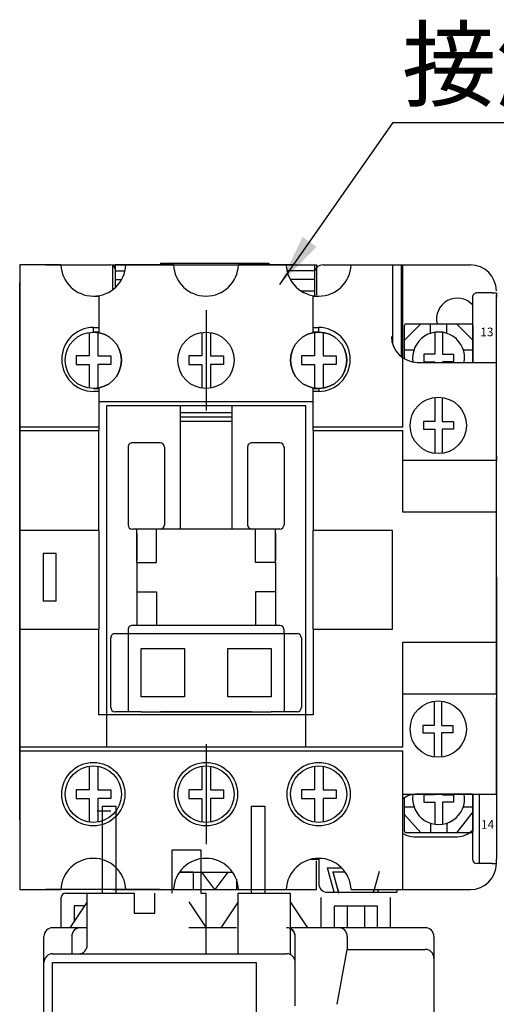
# Model space of a CAD drawing. Extents: x 1164 to 1767, y 192 to 583.
# Drawn here: x 1257 to 1312, y 267 to 381 of the extents above; entities that cross this region are included whole.
import ezdxf
from ezdxf.enums import TextEntityAlignment as Align

# ---------------------------------------------------------------- set-up
doc = ezdxf.new("R2010")
doc.units = 0
doc.layers.get('0').update_dxf_attribs({"linetype": 'CONTINUOUS'})
for name, color, linetype in [('DIM', 3, 'CONTINUOUS'), ('E_TEXT', 121, 'CONTINUOUS'), ('LANDSCAPE', 7, 'CONTINUOUS'), ('LAYER_33', 50, 'CONTINUOUS'), ('PART1', 7, 'CONTINUOUS'), ('PART10', 45, 'CONTINUOUS'), ('PART19', 14, 'CONTINUOUS'), ('PART2', 40, 'CONTINUOUS'), ('PART6', 105, 'CONTINUOUS')]:
    doc.layers.add(name, color=color, linetype=linetype)
doc.styles.add('DAYUMP', font='complex.shx', dxfattribs={"bigfont": 'chineset.shx'})
doc.styles.add('DAYUSP', font='simplex.shx', dxfattribs={"bigfont": 'chineset.shx'})
doc.dimstyles.get("Standard").update_dxf_attribs({"dimtxt": 4, "dimasz": 4, "dimexe": 2.5, "dimexo": 2, "dimgap": 1.5, "dimtad": 1, "dimdsep": 46, "dimlunit": 6, "dimtxsty": 'DAYUSP', "dimcen": -2, "dimadec": 0, "dimazin": 0, "dimtfac": 1, "dimtmove": 0, "dimatfit": 3, "dimfxl": 1, "dimtolj": 1, "dimtzin": 0, "dimarcsym": 0})

msp = doc.modelspace()

# ---------------------------------------------------------------- linework, layer by layer
at = {"color": 0}
for p, q in [((1256.956, 352.466), (1256.956, 333.766)), ((1290.806, 348.866), (1291.456, 348.866)), ((1311.956, 330.416), (1311.956, 341.466)), ((1256.956, 333.766), (1256.956, 333.366)), ((1256.956, 333.366), (1256.956, 321.866)), ((1301.156, 323.966), (1301.156, 333.366)), ((1311.956, 330.416), (1311.956, 329.916)), ((1311.956, 323.966), (1311.956, 329.916)), ((1311.956, 323.966), (1301.156, 323.966)), ((1311.956, 308.966), (1311.956, 323.966)), ((1256.956, 321.866), (1256.956, 310.466)), ((1299.956, 310.466), (1299.956, 321.866)), ((1256.956, 310.466), (1256.956, 296.866)), ((1311.956, 303.016), (1311.956, 308.966)), ((1311.956, 303.016), (1311.956, 302.516)), ((1311.956, 291.466), (1311.956, 302.516)), ((1256.956, 296.866), (1256.956, 296.466)), ((1301.156, 291.466), (1311.956, 291.466))]:
    msp.add_line(p, q, dxfattribs=at)
at = {"color": 0, "lineweight": 25}
for p, q in [((1265.456, 338.216), (1266.106, 338.216)), ((1266.106, 338.216), (1266.106, 337.873)), ((1266.106, 337.873), (1265.456, 337.873))]:
    msp.add_line(p, q, dxfattribs=at)
at = {"color": 0}
msp.add_arc((1265.456, 352.616), 3.75, 270, 357.70756, dxfattribs=at)
at = {"color": 0, "lineweight": 20}
msp.add_arc((1265.456, 341.466), 3.25, 90, 270, dxfattribs=at)
at = {"color": 0, "lineweight": 25}
msp.add_arc((1291.456, 341.466), 3.25, 90, 270, dxfattribs=at)
at = {"layer": 'LANDSCAPE', "color": 0}
for p, q in [((1299.956, 352.466), (1299.956, 343.459)), ((1301.006, 341.866), (1301.006, 352.466)), ((1256.956, 316.466), (1256.956, 350.416)), ((1309.206, 348.727), (1309.206, 341.227)), ((1311.456, 349.227), (1309.706, 349.227)), ((1311.956, 316.227), (1311.956, 348.727)), ((1309.206, 341.227), (1311.956, 341.227)), ((1266.956, 336.216), (1266.956, 296.866)), ((1275.456, 336.216), (1275.456, 322.016)), ((1289.956, 296.866), (1289.956, 336.216)), ((1275.456, 335.466), (1281.456, 335.466)), ((1275.456, 334.966), (1281.456, 334.966)), ((1275.456, 334.466), (1281.456, 334.466)), ((1269.456, 331.466), (1269.456, 322.516)), ((1273.156, 331.966), (1269.956, 331.966)), ((1273.656, 331.466), (1273.656, 322.516)), ((1283.256, 331.466), (1283.256, 322.516)), ((1286.956, 331.966), (1283.756, 331.966)), ((1287.456, 331.466), (1287.456, 322.516)), ((1286.956, 322.016), (1269.956, 322.016)), ((1270.456, 318.166), (1270.456, 322.016)), ((1270.456, 321.516), (1270.456, 318.405)), ((1286.456, 318.166), (1286.456, 322.016)), ((1286.456, 321.516), (1286.456, 318.405)), ((1270.456, 318.166), (1270.456, 314.766)), ((1286.456, 318.166), (1286.456, 314.766)), ((1311.956, 316.466), (1311.956, 283.966)), ((1270.456, 314.766), (1270.456, 310.916)), ((1286.456, 314.766), (1286.456, 310.916)), ((1286.956, 310.916), (1269.956, 310.916)), ((1267.956, 309.966), (1269.456, 309.966)), ((1269.456, 310.416), (1269.456, 309.966)), ((1287.456, 309.966), (1287.456, 310.416)), ((1287.456, 309.966), (1288.956, 309.966)), ((1267.456, 301.466), (1267.456, 309.466)), ((1289.456, 309.466), (1289.456, 301.466)), ((1311.956, 308.466), (1311.956, 306.083)), ((1270.956, 300.966), (1267.956, 300.966)), ((1283.706, 300.966), (1273.206, 300.966)), ((1287.456, 300.966), (1285.956, 300.966)), ((1288.956, 300.966), (1285.956, 300.966)), ((1309.206, 291.468), (1309.206, 283.966)), ((1309.206, 291.466), (1311.956, 291.466)), ((1309.956, 291.466), (1309.956, 283.466)), ((1311.456, 283.466), (1309.706, 283.466)), ((1275.383, 282.466), (1281.528, 282.466))]:
    msp.add_line(p, q, dxfattribs=at)
at = {"layer": 'LANDSCAPE', "color": 0, "linetype": 'Continuous'}
for p, q in [((1269.456, 309.966), (1287.456, 309.966)), ((1269.456, 309.966), (1269.456, 300.966)), ((1287.456, 309.966), (1287.456, 300.966)), ((1270.956, 302.666), (1270.956, 308.266)), ((1270.956, 308.266), (1275.956, 308.266)), ((1270.956, 308.266), (1275.956, 308.266)), ((1270.956, 302.666), (1270.956, 308.266)), ((1275.956, 308.266), (1275.956, 302.666)), ((1275.956, 308.266), (1275.956, 302.666)), ((1280.956, 308.266), (1285.956, 308.266)), ((1280.956, 302.666), (1280.956, 308.266)), ((1285.956, 308.266), (1285.956, 302.666)), ((1275.956, 302.666), (1270.956, 302.666)), ((1275.956, 302.666), (1270.956, 302.666)), ((1285.956, 302.666), (1280.956, 302.666)), ((1270.956, 300.966), (1285.956, 300.966))]:
    msp.add_line(p, q, dxfattribs=at)
at = {"layer": 'LANDSCAPE', "color": 0}
for points in [[(1267.706, 349.616), (1267.706, 352.466), (1291.206, 352.466), (1291.206, 348.966)], [(1311.456, 349.227), (1311.956, 349.227), (1311.956, 348.727)], [(1281.456, 322.016), (1281.456, 336.216)], [(1270.456, 318.166), (1272.756, 318.166), (1272.756, 322.016)], [(1286.456, 318.166), (1284.156, 318.166), (1284.156, 322.016)], [(1270.456, 314.766), (1272.756, 314.766), (1272.756, 310.916)], [(1286.456, 314.766), (1284.156, 314.766), (1284.156, 310.916)], [(1311.456, 283.466), (1311.956, 283.466), (1311.956, 283.966)]]:
    msp.add_lwpolyline(points, dxfattribs=at)
for centre, start, end in [((1309.706, 348.727), 90, 180.00001), ((1269.956, 331.466), 90, 180.00001), ((1273.156, 331.466), 0, 90), ((1283.756, 331.466), 90, 180.00001), ((1286.956, 331.466), 0, 90), ((1269.956, 322.516), 180.00001, 270), ((1273.156, 322.516), 270, 0), ((1283.756, 322.516), 180.00001, 270), ((1286.956, 322.516), 270, 0), ((1269.956, 310.416), 90, 180.00001), ((1286.956, 310.416), 0, 90), ((1267.956, 309.466), 90, 180.00001), ((1288.956, 309.466), 0, 90), ((1267.956, 301.466), 180.00001, 270), ((1288.956, 301.466), 270, 0), ((1309.706, 283.966), 180.00001, 270)]:
    msp.add_arc(centre, 0.5, start, end, dxfattribs=at)
at = {"layer": 'LAYER_33', "color": 0}
msp.add_line((1265.887, 289.544), (1267.487, 289.544), dxfattribs=at)
at = {"layer": 'PART1', "color": 0}
for p, q in [((1278.456, 347.236), (1278.456, 335.696)), ((1303.249, 345.677), (1301.349, 343.777)), ((1301.349, 341.633), (1301.349, 345.477)), ((1301.549, 345.677), (1309.049, 345.677)), ((1304.349, 344.573), (1304.349, 345.677)), ((1306.249, 344.573), (1306.249, 345.677)), ((1307.349, 345.677), (1309.249, 343.777)), ((1309.249, 345.477), (1309.249, 341.221)), ((1264.956, 344.677), (1264.956, 341.966)), ((1265.956, 344.677), (1265.956, 341.966)), ((1277.956, 344.677), (1277.956, 341.966)), ((1278.956, 344.677), (1278.956, 341.966)), ((1290.956, 344.677), (1290.956, 341.966)), ((1291.956, 344.677), (1291.956, 341.966)), ((1304.87, 344.697), (1304.87, 342.156)), ((1305.727, 344.697), (1305.727, 342.156)), ((1264.956, 341.966), (1263.456, 341.966)), ((1263.456, 341.966), (1263.456, 340.966)), ((1265.956, 341.966), (1267.456, 341.966)), ((1267.456, 341.966), (1267.456, 340.966)), ((1276.456, 341.966), (1276.456, 340.966)), ((1277.956, 341.966), (1276.456, 341.966)), ((1278.956, 341.966), (1280.456, 341.966)), ((1280.456, 341.966), (1280.456, 340.966)), ((1289.456, 341.966), (1289.456, 340.966)), ((1290.956, 341.966), (1289.456, 341.966)), ((1291.956, 341.966), (1293.456, 341.966)), ((1293.456, 341.966), (1293.456, 340.966)), ((1301.349, 342.677), (1302.453, 342.677)), ((1304.87, 342.156), (1303.584, 342.156)), ((1303.584, 342.156), (1303.584, 341.299)), ((1305.727, 342.156), (1307.013, 342.156)), ((1307.013, 342.156), (1307.013, 341.299)), ((1308.144, 342.677), (1309.249, 342.677)), ((1263.456, 340.966), (1264.956, 340.966)), ((1264.956, 340.966), (1264.956, 338.255)), ((1265.956, 340.966), (1265.956, 338.255)), ((1267.456, 340.966), (1265.956, 340.966)), ((1276.456, 340.966), (1277.956, 340.966)), ((1277.956, 340.966), (1277.956, 338.255)), ((1278.956, 340.966), (1278.956, 338.255)), ((1280.456, 340.966), (1278.956, 340.966)), ((1289.456, 340.966), (1290.956, 340.966)), ((1290.956, 340.966), (1290.956, 338.255)), ((1291.956, 340.966), (1291.956, 338.255)), ((1293.456, 340.966), (1291.956, 340.966)), ((1303.584, 341.299), (1304.87, 341.299)), ((1307.013, 341.299), (1305.727, 341.299)), ((1304.856, 337.191), (1304.856, 334.404)), ((1305.713, 337.184), (1305.713, 334.404)), ((1304.856, 334.404), (1303.57, 334.404)), ((1303.57, 334.404), (1303.57, 333.547)), ((1305.713, 334.404), (1306.999, 334.404)), ((1306.999, 334.404), (1306.999, 333.547)), ((1303.57, 333.547), (1304.856, 333.547)), ((1304.856, 333.547), (1304.856, 330.741)), ((1305.713, 333.547), (1305.713, 330.749)), ((1306.999, 333.547), (1305.713, 333.547)), ((1304.777, 302.181), (1304.777, 299.395)), ((1305.634, 302.194), (1305.634, 299.395)), ((1304.777, 299.395), (1303.491, 299.395)), ((1303.491, 299.395), (1303.491, 298.538)), ((1303.491, 298.538), (1304.777, 298.538)), ((1304.777, 298.538), (1304.777, 295.752)), ((1305.634, 299.395), (1306.92, 299.395)), ((1306.92, 298.538), (1305.634, 298.538)), ((1305.634, 298.538), (1305.634, 295.738)), ((1306.92, 299.395), (1306.92, 298.538)), ((1278.456, 297.236), (1278.456, 285.696)), ((1264.956, 294.677), (1264.956, 291.966)), ((1265.956, 294.677), (1265.956, 291.966)), ((1277.956, 294.677), (1277.956, 291.966)), ((1278.956, 294.677), (1278.956, 291.966)), ((1290.956, 294.677), (1290.956, 291.966)), ((1291.956, 294.677), (1291.956, 291.966)), ((1264.956, 291.966), (1263.456, 291.966)), ((1263.456, 291.966), (1263.456, 290.966)), ((1265.956, 291.966), (1267.456, 291.966)), ((1267.456, 291.966), (1267.456, 290.966)), ((1276.456, 291.966), (1276.456, 290.966)), ((1277.956, 291.966), (1276.456, 291.966)), ((1278.956, 291.966), (1280.456, 291.966)), ((1280.456, 291.966), (1280.456, 290.966)), ((1289.456, 291.966), (1289.456, 290.966)), ((1290.956, 291.966), (1289.456, 291.966)), ((1291.956, 291.966), (1293.456, 291.966)), ((1293.456, 291.966), (1293.456, 290.966)), ((1263.456, 290.966), (1264.956, 290.966)), ((1264.956, 290.966), (1264.956, 288.255)), ((1265.956, 290.966), (1265.956, 288.255)), ((1267.456, 290.966), (1265.956, 290.966)), ((1276.456, 290.966), (1277.956, 290.966)), ((1277.956, 290.966), (1277.956, 288.255)), ((1278.956, 290.966), (1278.956, 288.255)), ((1280.456, 290.966), (1278.956, 290.966)), ((1289.456, 290.966), (1290.956, 290.966)), ((1290.956, 290.966), (1290.956, 288.255)), ((1291.956, 290.966), (1291.956, 288.255)), ((1293.456, 290.966), (1291.956, 290.966)), ((1301.349, 287.216), (1301.349, 291.06)), ((1304.87, 291.395), (1303.584, 291.395)), ((1303.584, 291.395), (1303.584, 290.538)), ((1303.584, 290.538), (1304.87, 290.538)), ((1304.87, 290.538), (1304.87, 287.997)), ((1305.727, 291.395), (1307.013, 291.395)), ((1305.727, 290.538), (1305.727, 287.997)), ((1307.013, 290.538), (1305.727, 290.538)), ((1307.013, 291.395), (1307.013, 290.538)), ((1309.249, 291.466), (1309.249, 287.216)), ((1301.349, 290.016), (1302.453, 290.016)), ((1309.249, 289.416), (1307.349, 287.016)), ((1308.144, 290.016), (1309.249, 290.016)), ((1301.286, 289.198), (1303.249, 287.016)), ((1304.349, 288.121), (1304.349, 287.016)), ((1306.249, 288.121), (1306.249, 287.016)), ((1309.049, 287.016), (1301.549, 287.016))]:
    msp.add_line(p, q, dxfattribs=at)
at = {"layer": 'PART1', "color": 0, "linetype": 'Continuous'}
msp.add_line((1256.956, 288.466), (1256.956, 344.321), dxfattribs=at)
at = {"layer": 'PART1', "color": 0}
for centre in [(1265.456, 291.466), (1265.456, 291.466), (1291.456, 291.466), (1291.456, 291.466)]:
    msp.add_circle(centre, 3.25, dxfattribs=at)
for centre, radius, start, end in [((1301.549, 345.477), 0.2, 90, 180), ((1309.049, 345.477), 0.2, 0, 90), ((1265.456, 341.466), 3.25, 270, 90), ((1305.299, 341.727), 3, 350.4056, 188.70855), ((1305.299, 290.966), 3, 171.29191, 9.59395), ((1301.549, 287.216), 0.2, 180, 270), ((1309.049, 287.216), 0.2, 270, 0)]:
    msp.add_arc(centre, radius, start, end, dxfattribs=at)
at = {"layer": 'PART10', "color": 0}
for p, q in [((1291.206, 280.466), (1291.206, 283.766)), ((1276.956, 282.466), (1275.383, 282.466)), ((1276.956, 282.466), (1276.956, 280.466)), ((1279.456, 280.466), (1277.956, 282.466)), ((1277.956, 282.466), (1278.956, 282.466)), ((1280.956, 282.466), (1279.456, 280.466)), ((1279.956, 282.466), (1280.956, 282.466)), ((1281.956, 281.662), (1281.956, 280.466)), ((1267.706, 280.466), (1291.206, 280.466)), ((1289.206, 280.466), (1290.865, 280.466))]:
    msp.add_line(p, q, dxfattribs=at)
at = {"layer": 'PART19', "color": 0}
for p, q in [((1259.956, 352.466), (1267.456, 352.466)), ((1267.956, 352.466), (1267.956, 349.821)), ((1269.203, 352.466), (1267.956, 352.466)), ((1267.956, 351.766), (1269.108, 351.766)), ((1273.206, 352.666), (1285.706, 352.666)), ((1288.456, 352.466), (1285.706, 352.466)), ((1290.956, 351.766), (1287.803, 351.766)), ((1288.456, 352.466), (1290.956, 352.466)), ((1290.956, 352.466), (1290.956, 348.966)), ((1291.956, 352.466), (1295.203, 352.466)), ((1301.156, 352.466), (1308.956, 352.466)), ((1267.956, 350.766), (1268.717, 350.766)), ((1290.956, 350.766), (1288.194, 350.766)), ((1256.956, 344.821), (1256.956, 349.466)), ((1289.421, 349.466), (1290.956, 349.466)), ((1302.456, 286.566), (1307.456, 286.566)), ((1290.595, 283.966), (1291.456, 283.966)), ((1291.456, 283.966), (1291.456, 281.166)), ((1300.456, 280.466), (1308.956, 280.466)), ((1300.456, 280.466), (1300.456, 280.166))]:
    msp.add_line(p, q, dxfattribs=at)
at = {"layer": 'PART19', "color": 0, "linetype": 'Continuous'}
for p, q in [((1293.243, 280.166), (1292.459, 282.966)), ((1292.459, 282.966), (1294.109, 282.966)), ((1294.528, 282.466), (1293.105, 282.466)), ((1293.105, 282.466), (1293.755, 280.169)), ((1271.456, 280.466), (1259.956, 280.466)), ((1297.755, 280.164), (1297.843, 280.466)), ((1298.341, 280.466), (1298.255, 280.166)), ((1292.456, 280.166), (1300.456, 280.166))]:
    msp.add_line(p, q, dxfattribs=at)
at = {"layer": 'PART19', "color": 0}
for centre, radius, start, end in [((1267.456, 351.966), 0.5, 0, 90), ((1291.956, 351.466), 1, 90, 180.00001), ((1308.956, 349.466), 3, 0, 90), ((1259.956, 349.466), 3, 179.29396, 180), ((1308.956, 283.466), 3, 270, 0), ((1292.456, 281.166), 1, 180.00001, 270)]:
    msp.add_arc(centre, radius, start, end, dxfattribs=at)
at = {"layer": 'PART19', "color": 0, "linetype": 'Continuous'}
for centre, start, end in [((1307.456, 346.227), 43.18398, 193.2474), ((1307.456, 288.966), 269.9477, 316.8164), ((1302.456, 288.966), 237.20272, 270.0523)]:
    msp.add_arc(centre, 2.4, start, end, dxfattribs=at)
at = {"layer": 'PART2', "color": 0}
for p, q in [((1261.709, 352.466), (1256.956, 352.466)), ((1274.709, 352.466), (1269.203, 352.466)), ((1272.606, 352.466), (1270.906, 352.466)), ((1273.206, 352.666), (1273.206, 352.466)), ((1287.709, 352.466), (1282.203, 352.466)), ((1287.056, 352.466), (1283.356, 352.466)), ((1285.706, 352.666), (1285.706, 352.466)), ((1295.203, 352.466), (1301.156, 352.466)), ((1296.756, 352.466), (1299.456, 352.466)), ((1301.156, 333.766), (1301.156, 352.466)), ((1256.956, 344.821), (1256.956, 349.466)), ((1265.456, 348.866), (1266.106, 348.866)), ((1266.106, 348.866), (1266.106, 345.256)), ((1290.806, 345.255), (1290.806, 348.866)), ((1311.956, 316.466), (1311.956, 348.966)), ((1265.456, 344.716), (1265.456, 345.256)), ((1265.456, 345.256), (1266.106, 345.256)), ((1266.106, 345.256), (1266.106, 344.716)), ((1290.806, 345.255), (1291.456, 345.255)), ((1290.806, 344.716), (1290.806, 345.255)), ((1291.456, 344.716), (1291.456, 345.255)), ((1256.956, 344.321), (1256.956, 294.966)), ((1266.106, 344.716), (1265.456, 344.716)), ((1291.456, 344.716), (1290.806, 344.716)), ((1302.856, 341.227), (1309.156, 341.227)), ((1290.806, 338.216), (1291.456, 338.216)), ((1290.806, 337.873), (1290.806, 338.216)), ((1291.456, 338.216), (1291.456, 337.873)), ((1266.106, 337.873), (1266.106, 333.766)), ((1291.456, 337.873), (1290.806, 337.873)), ((1290.806, 333.766), (1290.806, 337.873)), ((1290.806, 336.666), (1266.106, 336.666)), ((1289.956, 336.216), (1266.956, 336.216)), ((1266.106, 333.766), (1256.956, 333.766)), ((1266.106, 333.766), (1266.106, 333.366)), ((1301.156, 333.766), (1290.806, 333.766)), ((1290.806, 333.366), (1290.806, 333.766)), ((1256.956, 333.366), (1266.106, 333.366)), ((1266.106, 321.866), (1266.106, 333.366)), ((1290.806, 333.366), (1290.806, 321.866)), ((1290.806, 333.366), (1301.156, 333.366)), ((1311.956, 329.916), (1301.156, 329.916)), ((1266.106, 321.866), (1256.956, 321.866)), ((1266.106, 321.866), (1266.106, 310.466)), ((1290.806, 310.466), (1290.806, 321.866)), ((1299.956, 321.866), (1290.806, 321.866)), ((1259.656, 319.216), (1259.656, 313.716)), ((1261.156, 319.216), (1259.656, 319.216)), ((1261.156, 313.716), (1261.156, 319.216)), ((1256.956, 316.466), (1256.956, 282.516)), ((1261.156, 313.716), (1259.656, 313.716)), ((1256.956, 310.466), (1266.106, 310.466)), ((1266.106, 300.616), (1266.106, 310.466)), ((1290.806, 310.466), (1290.806, 300.616)), ((1290.806, 310.466), (1299.956, 310.466)), ((1301.156, 296.866), (1301.156, 308.966)), ((1301.156, 308.966), (1311.956, 308.966)), ((1301.156, 303.016), (1311.956, 303.016)), ((1290.806, 300.616), (1266.106, 300.616)), ((1256.956, 296.966), (1256.956, 283.466)), ((1301.156, 296.866), (1256.956, 296.866)), ((1256.956, 296.466), (1301.156, 296.466)), ((1256.956, 296.466), (1256.956, 280.466)), ((1301.156, 280.466), (1301.156, 296.466)), ((1309.156, 291.466), (1302.856, 291.466)), ((1256.956, 280.466), (1261.709, 280.466)), ((1269.203, 280.466), (1274.709, 280.466)), ((1273.156, 280.466), (1270.906, 280.466)), ((1282.203, 280.466), (1287.709, 280.466)), ((1283.756, 280.466), (1286.156, 280.466)), ((1295.203, 280.466), (1301.156, 280.466)), ((1296.756, 280.466), (1300.506, 280.466))]:
    msp.add_line(p, q, dxfattribs=at)
for centre, radius in [((1265.456, 341.466), 3.25), ((1278.456, 341.466), 3.25), ((1278.456, 341.466), 3.25), ((1291.456, 341.466), 3.25), ((1305.256, 333.966), 3.25), ((1305.256, 298.966), 3.25), ((1265.456, 291.466), 3.65), ((1278.456, 291.466), 3.65), ((1291.456, 291.466), 3.65), ((1278.456, 291.466), 3.25), ((1278.456, 291.466), 3.25)]:
    msp.add_circle(centre, radius, dxfattribs=at)
for centre, radius, start, end in [((1265.456, 352.616), 3.75, 182.29244, 270), ((1278.456, 352.616), 3.75, 182.29244, 357.70756), ((1291.456, 352.616), 3.75, 182.29244, 270), ((1291.456, 352.616), 3.75, 270, 357.70756), ((1259.956, 349.466), 3, 179.29396, 180), ((1265.498, 341.564), 3.692, 90.65613, 269.34387), ((1291.413, 341.564), 3.691, 270.65537, 89.34463), ((1291.456, 341.466), 3.25, 270, 90), ((1302.856, 344.227), 3, 180, 270), ((1302.856, 344.227), 3, 180, 180.89262), ((1302.856, 288.466), 3, 90.00001, 124.5182), ((1265.456, 280.316), 3.75, 2.29244, 177.70756), ((1278.456, 280.316), 3.75, 2.29244, 177.70756), ((1291.456, 280.316), 3.75, 2.29244, 177.70756)]:
    msp.add_arc(centre, radius, start, end, dxfattribs=at)
at = {"layer": 'PART6', "color": 0}
for p, q in [((1266.459, 290.066), (1266.459, 280.066)), ((1266.459, 290.066), (1268.059, 290.066)), ((1268.059, 290.066), (1268.059, 280.066)), ((1283.659, 290.066), (1283.659, 280.066)), ((1283.659, 290.066), (1285.259, 290.066)), ((1285.259, 290.066), (1285.259, 280.066)), ((1293.082, 282.566), (1293.759, 280.066)), ((1298.436, 282.566), (1297.759, 280.066)), ((1261.759, 276.066), (1261.759, 279.566)), ((1262.259, 280.066), (1264.759, 280.066)), ((1264.759, 280.066), (1270.159, 280.066)), ((1264.759, 274.066), (1264.759, 280.066)), ((1282.159, 273.066), (1282.159, 280.066)), ((1291.759, 276.066), (1291.759, 279.566)), ((1299.759, 276.066), (1299.759, 279.566)), ((1264.759, 279.066), (1262.759, 276.066)), ((1263.259, 278.606), (1263.259, 276.816)), ((1264.452, 278.606), (1263.259, 278.606)), ((1276.459, 279.066), (1278.459, 276.066)), ((1282.159, 279.066), (1280.159, 276.066)), ((1288.159, 279.066), (1290.159, 276.066)), ((1298.259, 278.566), (1293.259, 278.566)), ((1293.259, 278.566), (1293.259, 276.066)), ((1298.259, 278.566), (1293.259, 278.566)), ((1294.759, 278.566), (1294.759, 276.066)), ((1296.759, 278.566), (1296.759, 276.066)), ((1298.259, 276.066), (1298.259, 278.566)), ((1264.759, 276.066), (1260.759, 276.066)), ((1281.959, 276.066), (1276.459, 276.066)), ((1303.759, 276.066), (1288.159, 276.066)), ((1259.759, 255.566), (1259.759, 275.066)), ((1262.959, 275.066), (1262.959, 273.066)), ((1288.759, 267.066), (1288.759, 275.066)), ((1294.759, 275.066), (1294.759, 273.566)), ((1294.759, 275.066), (1294.759, 273.566)), ((1304.759, 275.066), (1304.759, 255.566)), ((1293.592, 267.248), (1294.759, 273.566)), ((1294.759, 273.566), (1303.759, 273.566)), ((1294.759, 273.566), (1303.759, 273.566)), ((1260.759, 273.066), (1287.759, 273.066)), ((1260.759, 256.066), (1260.759, 272.066)), ((1260.759, 272.066), (1284.259, 272.066)), ((1284.259, 272.066), (1284.259, 256.066))]:
    msp.add_line(p, q, dxfattribs=at)
for points in [[(1274.555, 280.066), (1274.555, 285.066), (1277.855, 285.066), (1277.855, 280.066), (1278.455, 280.066), (1278.455, 273.066)], [(1270.159, 280.066), (1270.159, 277.766), (1272.559, 277.766), (1272.559, 280.066)], [(1282.159, 280.066), (1288.159, 280.066), (1288.159, 272.983)]]:
    msp.add_lwpolyline(points, dxfattribs=at)
for centre, radius, start, end in [((1262.259, 279.566), 0.5, 90, 180), ((1260.759, 275.066), 1, 90, 180.00001), ((1263.959, 275.066), 1, 90, 180.00001), ((1287.759, 275.066), 1, 0, 90), ((1287.759, 275.066), 1, 0, 66.4156), ((1293.759, 275.066), 1, 0, 90), ((1293.759, 275.066), 1, 0, 90), ((1303.759, 275.066), 1, 0, 90), ((1303.759, 275.066), 1, 0, 90), ((1263.759, 274.066), 1, 270, 0), ((1303.759, 272.566), 1, 0, 90), ((1303.759, 272.566), 1, 0, 90), ((1260.759, 272.066), 1, 90, 180.00001), ((1287.759, 272.066), 1, 0, 90)]:
    msp.add_arc(centre, radius, start, end, dxfattribs=at)

# ---------------------------------------------------------------- texts
at = {"layer": 'E_TEXT', "color": 0, "style": 'DAYUMP'}
msp.add_text('接觸器', height=8, dxfattribs=at).set_placement((1301.077, 375.551), align=Align.MIDDLE_LEFT)
at = {"layer": 'E_TEXT', "color": 0, "linetype": 'Continuous', "style": 'DAYUSP'}
for s, p in [('13', (1310.114, 344.233)), ('14', (1310.191, 287.473))]:
    msp.add_text(s, height=1, dxfattribs=at).set_placement(p)

# ---------------------------------------------------------------- leaders
at = {"layer": 'DIM', "color": 0}
msp.add_leader([(1286.96, 350.205), (1300.064, 368.862), (1384.716, 368.862)], dimstyle='Standard', override={"dimasz": 6}, dxfattribs=at)

doc.saveas('drawing.dxf')
